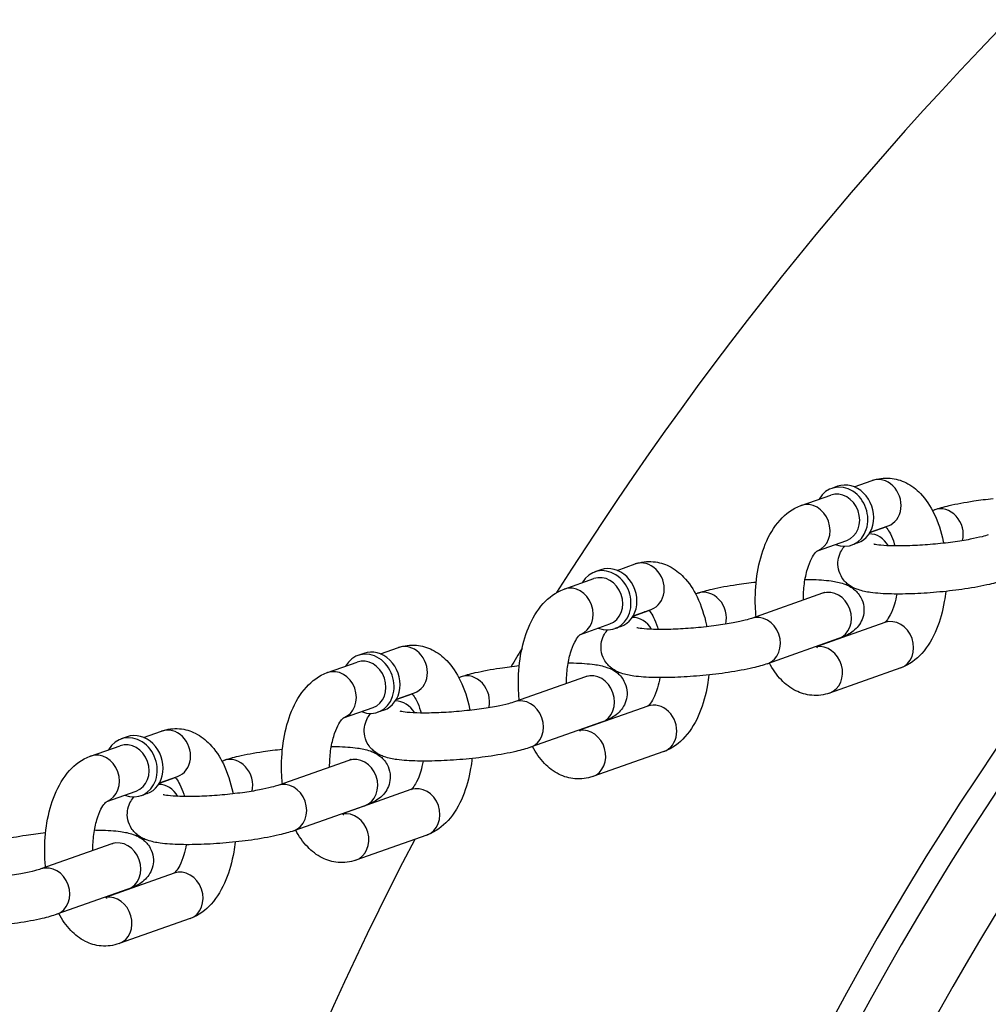
# Model space of a CAD drawing. Extents: x 0 to 704, y 0 to 561.
# Drawn here: x 318 to 323, y 489 to 494 of the extents above; entities that cross this region are included whole.
import ezdxf

# ---------------------------------------------------------------- set-up
doc = ezdxf.new("R2010")
doc.units = 0
doc.header["$LTSCALE"] = 21.333333
doc.header["$MEASUREMENT"] = 0
doc.layers.get('0').update_dxf_attribs({"color": 2, "linetype": 'CONTINUOUS'})
doc.layers.add('1', color=7, linetype='CONTINUOUS')

msp = doc.modelspace()

# ---------------------------------------------------------------- linework, layer by layer
msp.add_arc((335.98882, 481.76007), 18, 32.255058, 147.744942)
at = {"layer": '1'}
for p, q in [((322.3127, 491.91598), (322.40656, 491.94908)), ((322.22691, 491.91886), (322.19613, 491.90801)), ((322.03726, 491.81885), (322.19114, 491.87311)), ((322.71977, 491.79328), (322.72987, 491.79684)), ((322.39502, 491.67876), (322.47728, 491.70777)), ((322.39585, 491.68022), (322.48971, 491.71332)), ((322.12154, 491.58348), (322.27428, 491.63734)), ((322.33084, 491.62415), (322.30006, 491.6133)), ((320.9959, 491.48474), (320.96512, 491.47389)), ((321.08169, 491.48186), (321.17555, 491.51496)), ((320.80625, 491.38473), (320.96013, 491.43899)), ((321.48876, 491.35916), (321.49886, 491.36272)), ((322.14838, 491.36272), (321.77907, 491.23248)), ((321.16401, 491.24464), (321.24627, 491.27365)), ((321.16484, 491.2461), (321.2587, 491.27919)), ((320.89053, 491.14936), (321.04327, 491.20322)), ((321.09983, 491.19003), (321.06905, 491.17918)), ((322.47168, 491.21048), (322.11565, 491.08492)), ((322.23152, 491.12695), (321.86222, 490.99672)), ((319.85068, 491.04774), (319.94454, 491.08084)), ((319.76489, 491.05062), (319.73411, 491.03977)), ((319.57524, 490.95061), (319.72912, 491.00487)), ((322.55483, 490.97471), (322.18552, 490.84447)), ((320.25775, 490.92504), (320.26785, 490.9286)), ((320.91737, 490.9286), (320.54806, 490.79836)), ((319.933, 490.81052), (320.01526, 490.83953)), ((319.93383, 490.81197), (320.02769, 490.84507)), ((319.65952, 490.71524), (319.81226, 490.7691)), ((321.24067, 490.77636), (320.88464, 490.6508)), ((319.86882, 490.75591), (319.83804, 490.74506)), ((321.00051, 490.69283), (320.63121, 490.5626)), ((318.53388, 490.6165), (318.5031, 490.60565)), ((318.61967, 490.61362), (318.71353, 490.64672)), ((318.34423, 490.51649), (318.49811, 490.57075)), ((321.32382, 490.54059), (320.95451, 490.41035)), ((319.02674, 490.49092), (319.03684, 490.49448)), ((319.68636, 490.49448), (319.31705, 490.36424)), ((318.70199, 490.37639), (318.78425, 490.40541)), ((318.70282, 490.37785), (318.79668, 490.41095)), ((318.42851, 490.28112), (318.58125, 490.33498)), ((318.63781, 490.32179), (318.60703, 490.31094)), ((320.00966, 490.34224), (319.65363, 490.21668)), ((319.7695, 490.25871), (319.4002, 490.12848)), ((320.09281, 490.10647), (319.7235, 489.97623)), ((318.45535, 490.06036), (318.08604, 489.93012)), ((318.77865, 489.90812), (318.42262, 489.78256)), ((318.53849, 489.82459), (318.16919, 489.69435)), ((318.8618, 489.67235), (318.49249, 489.54211))]:
    msp.add_line(p, q, dxfattribs=at)
for radius, start, end in [(15.51854, 141.222452, 218.777548), (15.64354, 142.167731, 217.832269), (18, 148.834546, 149.180189), (18, 152.455277, 207.544723), (15.17946, 147.535018, 212.464982), (14.9143, 147.535018, 212.464982)]:
    msp.add_arc((335.98882, 481.76007), radius, start, end, dxfattribs=at)
for centre, major_axis, start_param, end_param in [((322.27887, 491.77151), (0.05197, -0.14736), 0, 3.1415927), ((322.44813, 491.8312), (0.04157, -0.11788), 0, 3.1415927), ((322.2481, 491.76066), (0.05197, -0.14736), 5.6396842, 10.0682791), ((322.23271, 491.75523), (-0.04157, 0.11788), 3.1415927, 6.2831853), ((322.07883, 491.70096), (0.04157, -0.11788), 0.0116318, 3.1415927), ((322.77144, 491.67896), (-0.04157, 0.11788), 4.0665965, 6.2831853), ((322.5714, 491.60841), (0.05197, -0.14736), 3.77326, 3.7850938), ((322.40214, 491.54872), (-0.04157, 0.11788), 4.937596, 5.9960423), ((321.21713, 491.39708), (0.04157, -0.11788), 0, 3.1415927), ((321.01709, 491.32653), (0.05197, -0.14736), 5.6396842, 10.0682791), ((321.04786, 491.33739), (0.05197, -0.14736), 0, 3.1415927), ((321.0017, 491.32111), (-0.04157, 0.11788), 3.1415927, 6.2831853), ((320.84782, 491.26684), (0.04157, -0.11788), 0.0116318, 3.1415927), ((321.54043, 491.24484), (-0.04157, 0.11788), 4.0665965, 6.2831853), ((322.18995, 491.24484), (-0.04157, 0.11788), 3.1415927, 6.2831853), ((321.17113, 491.1146), (-0.04157, 0.11788), 4.937596, 5.9960423), ((321.34039, 491.17429), (0.05197, -0.14736), 3.77326, 3.7850938), ((321.82065, 491.1146), (-0.04157, 0.11788), 3.1415927, 6.2831853), ((322.51325, 491.09259), (-0.04157, 0.11788), 3.1415927, 6.2831853), ((319.81685, 490.90327), (0.05197, -0.14736), 0, 3.1415927), ((319.98612, 490.96296), (0.04157, -0.11788), 0, 3.1415927), ((322.14395, 490.96236), (-0.04157, 0.11788), 3.1415927, 6.1454039), ((319.78608, 490.89241), (0.05197, -0.14736), 5.6396842, 10.0682791), ((319.77069, 490.88699), (-0.04157, 0.11788), 3.1415927, 6.2831853), ((319.61681, 490.83272), (0.04157, -0.11788), 0.0116318, 3.1415927), ((320.30942, 490.81072), (-0.04157, 0.11788), 4.0665965, 6.2831853), ((320.95894, 490.81072), (-0.04157, 0.11788), 3.1415927, 6.2831853), ((320.10938, 490.74017), (0.05197, -0.14736), 3.77326, 3.7850938), ((320.58964, 490.68048), (-0.04157, 0.11788), 3.1415927, 6.2831853), ((319.94012, 490.68048), (-0.04157, 0.11788), 4.937596, 5.9960423), ((321.28224, 490.65847), (-0.04157, 0.11788), 3.1415926, 6.2831853), ((318.75511, 490.52884), (0.04157, -0.11788), 0, 3.1415927), ((320.91294, 490.52824), (-0.04157, 0.11788), 3.1415927, 6.1454039), ((318.55507, 490.45829), (0.05197, -0.14736), 5.6396842, 10.0682791), ((318.58584, 490.46915), (0.05197, -0.14736), 0, 3.1415927), ((318.53968, 490.45287), (-0.04157, 0.11788), 3.1415927, 6.2831853), ((318.3858, 490.3986), (0.04157, -0.11788), 0.0116318, 3.1415927), ((319.07841, 490.3766), (-0.04157, 0.11788), 4.0665965, 6.2831853), ((319.72793, 490.3766), (-0.04157, 0.11788), 3.1415927, 6.2831853), ((318.70911, 490.24636), (-0.04157, 0.11788), 4.937596, 5.9960423), ((318.87837, 490.30605), (0.05197, -0.14736), 3.77326, 3.7850938), ((319.35863, 490.24636), (-0.04157, 0.11788), 3.1415927, 6.2831853), ((320.05123, 490.22435), (-0.04157, 0.11788), 3.1415927, 6.2831853), ((319.68193, 490.09412), (-0.04157, 0.11788), 3.1415927, 6.1454039), ((318.49692, 489.94248), (-0.04157, 0.11788), 3.1415927, 6.2831853), ((318.12762, 489.81224), (-0.04157, 0.11788), 3.1415927, 6.2831853), ((318.82022, 489.79023), (-0.04157, 0.11788), 3.1415927, 6.2831853), ((318.45092, 489.66), (-0.04157, 0.11788), 3.1415927, 6.1454039)]:
    msp.add_ellipse(centre, major_axis=major_axis, ratio=0.8528685, start_param=start_param, end_param=end_param, dxfattribs=at)
for points, knots in [([(322.40656, 491.94908), (322.43572, 491.95937), (322.46812, 491.96383), (322.52882, 491.95853), (322.55687, 491.95006), (322.61102, 491.92308), (322.63604, 491.90338), (322.68638, 491.85097), (322.70905, 491.81601), (322.74931, 491.73319), (322.76523, 491.68389), (322.77671, 491.62888), (322.77733, 491.62584), (322.77793, 491.62279)], [3.1415927, 3.1415927, 3.1415927, 3.1415927, 3.3597858, 3.3597858, 3.5602439, 3.5602439, 3.7960759, 3.7960759, 4.1156038, 4.1156038, 4.4914189, 4.4914189, 4.5133451, 4.5133451, 4.5133451, 4.5133451]), ([(322.72987, 491.79684), (322.75299, 491.805), (322.77809, 491.81196), (322.84424, 491.8275), (322.88761, 491.83553), (322.96648, 491.8473), (323.00023, 491.85158), (323.03451, 491.85521)], [3.14159265, 3.14159265, 3.14159265, 3.14159265, 3.41942504, 3.41942504, 3.80104688, 3.80104688, 4.06517881, 4.06517881, 4.06517881, 4.06517881]), ([(321.80362, 491.24114), (321.80093, 491.26662), (321.79939, 491.29242), (321.7982, 491.3704), (321.80206, 491.42271), (321.81923, 491.524), (321.83262, 491.57289), (321.87039, 491.6645), (321.89496, 491.70715), (321.95652, 491.77531), (321.99238, 491.80276), (322.0365, 491.81858), (322.03688, 491.81871), (322.03726, 491.81885)], [1.537415, 1.537415, 1.537415, 1.537415, 1.7147127, 1.7147127, 2.0723001, 2.0723001, 2.4349001, 2.4349001, 2.8105168, 2.8105168, 3.138739, 3.138739, 3.1415927, 3.1415927, 3.1415927, 3.1415927]), ([(322.47644, 491.70864), (322.47838, 491.70667), (322.48068, 491.70409), (322.4887, 491.69385), (322.4952, 491.68374), (322.50855, 491.65696), (322.51539, 491.63983), (322.52246, 491.61658), (322.52358, 491.61269), (322.52467, 491.60871)], [3.78463524, 3.78463524, 3.78463524, 3.78463524, 3.88455651, 3.88455651, 4.10288785, 4.10288785, 4.3405234, 4.3405234, 4.38705424, 4.38705424, 4.38705424, 4.38705424]), ([(323.01008, 491.66661), (323.00223, 491.66383), (322.99109, 491.66043), (322.96036, 491.65241), (322.9392, 491.64768), (322.88858, 491.63804), (322.85836, 491.63315), (322.79286, 491.62426), (322.7574, 491.6203), (322.68586, 491.61396), (322.64978, 491.6116), (322.5817, 491.6088), (322.54965, 491.60833), (322.49429, 491.60916), (322.47057, 491.6104), (322.43631, 491.61366), (322.42419, 491.61566), (322.41652, 491.61739), (322.41532, 491.61773), (322.41499, 491.61783), (322.41497, 491.61783), (322.41497, 491.61783)], [6.2831853, 6.2831853, 6.2831853, 6.2831853, 6.4802315, 6.4802315, 6.733711, 6.733711, 7.0203763, 7.0203763, 7.3209837, 7.3209837, 7.625279, 7.625279, 7.9259335, 7.9259335, 8.2116115, 8.2116115, 8.4554141, 8.4554141, 8.5347738, 8.5347738, 8.5470464, 8.5470464, 8.5470464, 8.5470464]), ([(322.0489, 491.32764), (322.04872, 491.35625), (322.05053, 491.38492), (322.0578, 491.43917), (322.06324, 491.46474), (322.0763, 491.50879), (322.08379, 491.52754), (322.09832, 491.55609), (322.10535, 491.56648), (322.11615, 491.57943), (322.12009, 491.58251), (322.12174, 491.58362), (322.12191, 491.58371), (322.12191, 491.58371)], [1.7324681, 1.7324681, 1.7324681, 1.7324681, 2.0071084, 2.0071084, 2.2803696, 2.2803696, 2.5395451, 2.5395451, 2.7761845, 2.7761845, 2.9929904, 2.9929904, 3.0474402, 3.0474402, 3.0474402, 3.0474402]), ([(323.09323, 491.43084), (323.0701, 491.42268), (323.04501, 491.41572), (322.97885, 491.40018), (322.93549, 491.39215), (322.84709, 491.37896), (322.80279, 491.37362), (322.71426, 491.3653), (322.67008, 491.36226), (322.58476, 491.35868), (322.54371, 491.35815), (322.46623, 491.3599), (322.43053, 491.36225), (322.3761, 491.36995), (322.35581, 491.37373), (322.31849, 491.3867), (322.3024, 491.39275), (322.26993, 491.41816), (322.25598, 491.43154), (322.23722, 491.46621), (322.23138, 491.48297), (322.22742, 491.51597), (322.22842, 491.53167), (322.23483, 491.56058), (322.24038, 491.57341), (322.25162, 491.59309), (322.25724, 491.60055), (322.26265, 491.60678)], [6.2831853, 6.2831853, 6.2831853, 6.2831853, 6.5610177, 6.5610177, 6.9426395, 6.9426395, 7.2847685, 7.2847685, 7.6204776, 7.6204776, 7.959816, 7.959816, 8.3202718, 8.3202718, 8.5715881, 8.5715881, 8.7351288, 8.7351288, 8.8295845, 8.8295845, 8.8898125, 8.8898125, 8.9420095, 8.9420095, 8.9985969, 8.9985969, 9.0490526, 9.0490526, 9.0490526, 9.0490526]), ([(321.17555, 491.51496), (321.20471, 491.52525), (321.23711, 491.52971), (321.29781, 491.52441), (321.32586, 491.51594), (321.38001, 491.48896), (321.40503, 491.46926), (321.45537, 491.41684), (321.47804, 491.38189), (321.5183, 491.29907), (321.53422, 491.24977), (321.54571, 491.19476), (321.54632, 491.19172), (321.54692, 491.18867)], [3.1415927, 3.1415927, 3.1415927, 3.1415927, 3.3597858, 3.3597858, 3.5602439, 3.5602439, 3.7960759, 3.7960759, 4.1156038, 4.1156038, 4.4914189, 4.4914189, 4.5133451, 4.5133451, 4.5133451, 4.5133451]), ([(322.05771, 491.43494), (322.06732, 491.43489), (322.07673, 491.43477), (322.12585, 491.43365), (322.16156, 491.43131), (322.21599, 491.42361), (322.23627, 491.41983), (322.2736, 491.40686), (322.28968, 491.40081), (322.32215, 491.3754), (322.3361, 491.36201), (322.35487, 491.32735), (322.36071, 491.31058), (322.36466, 491.27759), (322.36367, 491.26189), (322.35726, 491.23298), (322.35171, 491.22014), (322.33827, 491.19662), (322.33023, 491.18713), (322.312, 491.16868), (322.30226, 491.16167), (322.27386, 491.14342), (322.25694, 491.13633), (322.23633, 491.12867), (322.23394, 491.1278), (322.23152, 491.12695)], [4.735006, 4.735006, 4.735006, 4.735006, 4.8182234, 4.8182234, 5.1786791, 5.1786791, 5.4299954, 5.4299954, 5.5935361, 5.5935361, 5.6879919, 5.6879919, 5.7482199, 5.7482199, 5.8004168, 5.8004168, 5.8570043, 5.8570043, 5.9283809, 5.9283809, 6.0320308, 6.0320308, 6.2541625, 6.2541625, 6.2831853, 6.2831853, 6.2831853, 6.2831853]), ([(320.57261, 490.80702), (320.56992, 490.8325), (320.56838, 490.8583), (320.56719, 490.93628), (320.57105, 490.98859), (320.58822, 491.08988), (320.60161, 491.13877), (320.63938, 491.23038), (320.66395, 491.27303), (320.72551, 491.34119), (320.76137, 491.36864), (320.80549, 491.38446), (320.80587, 491.38459), (320.80625, 491.38473)], [1.537415, 1.537415, 1.537415, 1.537415, 1.7147127, 1.7147127, 2.0723001, 2.0723001, 2.4349001, 2.4349001, 2.8105168, 2.8105168, 3.138739, 3.138739, 3.1415927, 3.1415927, 3.1415927, 3.1415927]), ([(321.49886, 491.36272), (321.52198, 491.37088), (321.54708, 491.37784), (321.61323, 491.39338), (321.6566, 491.40141), (321.73547, 491.41318), (321.76922, 491.41746), (321.8035, 491.42109)], [3.14159265, 3.14159265, 3.14159265, 3.14159265, 3.41942504, 3.41942504, 3.80104688, 3.80104688, 4.06517881, 4.06517881, 4.06517881, 4.06517881]), ([(322.16021, 491.36746), (322.16021, 491.36746), (322.16018, 491.36744), (322.15957, 491.36714), (322.15702, 491.36595), (322.15166, 491.3639), (322.1501, 491.36333), (322.14838, 491.36272)], [6.10041096, 6.10041096, 6.10041096, 6.10041096, 6.1161622, 6.1161622, 6.24003872, 6.24003872, 6.28318531, 6.28318531, 6.28318531, 6.28318531]), ([(322.53437, 491.35862), (322.53108, 491.34), (322.52692, 491.32235), (322.51579, 491.28477), (322.50829, 491.26602), (322.49376, 491.23747), (322.48674, 491.22708), (322.47593, 491.21413), (322.472, 491.21105), (322.47063, 491.21013), (322.47058, 491.2101), (322.47054, 491.21008)], [5.2268835, 5.2268835, 5.2268835, 5.2268835, 5.42196225, 5.42196225, 5.68113775, 5.68113775, 5.91777719, 5.91777719, 6.13458303, 6.13458303, 6.14220544, 6.14220544, 6.14220544, 6.14220544]), ([(322.78858, 491.37247), (322.78676, 491.35499), (322.7844, 491.33766), (322.77285, 491.26956), (322.75947, 491.22067), (322.7217, 491.12906), (322.69713, 491.08641), (322.63557, 491.01825), (322.59971, 490.9908), (322.55559, 490.97498), (322.55521, 490.97484), (322.55483, 490.97471)], [5.092306, 5.092306, 5.092306, 5.092306, 5.2138928, 5.2138928, 5.5764928, 5.5764928, 5.9521095, 5.9521095, 6.2803317, 6.2803317, 6.2831853, 6.2831853, 6.2831853, 6.2831853]), ([(321.24543, 491.27452), (321.24737, 491.27255), (321.24967, 491.26997), (321.25769, 491.25973), (321.26419, 491.24962), (321.27754, 491.22284), (321.28438, 491.20571), (321.29145, 491.18246), (321.29257, 491.17856), (321.29366, 491.17459)], [3.78463524, 3.78463524, 3.78463524, 3.78463524, 3.88455651, 3.88455651, 4.10288785, 4.10288785, 4.3405234, 4.3405234, 4.38705424, 4.38705424, 4.38705424, 4.38705424]), ([(321.77907, 491.23248), (321.77122, 491.22971), (321.76008, 491.22631), (321.72935, 491.21829), (321.7082, 491.21356), (321.65757, 491.20392), (321.62735, 491.19903), (321.56185, 491.19014), (321.52639, 491.18618), (321.45485, 491.17984), (321.41877, 491.17748), (321.35069, 491.17468), (321.31864, 491.17421), (321.26328, 491.17504), (321.23956, 491.17628), (321.2053, 491.17954), (321.19318, 491.18154), (321.18551, 491.18327), (321.18431, 491.18361), (321.18398, 491.18371), (321.18396, 491.18371), (321.18396, 491.18371)], [6.2831853, 6.2831853, 6.2831853, 6.2831853, 6.4802315, 6.4802315, 6.733711, 6.733711, 7.0203763, 7.0203763, 7.3209837, 7.3209837, 7.625279, 7.625279, 7.9259335, 7.9259335, 8.2116115, 8.2116115, 8.4554141, 8.4554141, 8.5347738, 8.5347738, 8.5470464, 8.5470464, 8.5470464, 8.5470464]), ([(321.86222, 490.99672), (321.8391, 490.98856), (321.814, 490.9816), (321.74784, 490.96606), (321.70448, 490.95803), (321.61608, 490.94484), (321.57178, 490.9395), (321.48325, 490.93117), (321.43907, 490.92814), (321.35375, 490.92456), (321.3127, 490.92403), (321.23522, 490.92578), (321.19952, 490.92813), (321.14509, 490.93583), (321.1248, 490.93961), (321.08748, 490.95258), (321.07139, 490.95863), (321.03892, 490.98404), (321.02497, 490.99742), (321.00621, 491.03209), (321.00037, 491.04885), (320.99641, 491.08185), (320.99741, 491.09755), (321.00382, 491.12646), (321.00937, 491.13929), (321.02061, 491.15897), (321.02623, 491.16643), (321.03164, 491.17266)], [6.2831853, 6.2831853, 6.2831853, 6.2831853, 6.5610177, 6.5610177, 6.9426395, 6.9426395, 7.2847685, 7.2847685, 7.6204776, 7.6204776, 7.959816, 7.959816, 8.3202718, 8.3202718, 8.5715881, 8.5715881, 8.7351288, 8.7351288, 8.8295845, 8.8295845, 8.8898125, 8.8898125, 8.9420095, 8.9420095, 8.9985969, 8.9985969, 9.0490526, 9.0490526, 9.0490526, 9.0490526]), ([(320.81789, 490.89352), (320.81771, 490.92213), (320.81952, 490.9508), (320.82679, 491.00505), (320.83223, 491.03062), (320.84529, 491.07466), (320.85278, 491.09342), (320.86731, 491.12197), (320.87434, 491.13236), (320.88514, 491.14531), (320.88908, 491.14839), (320.89073, 491.1495), (320.8909, 491.14959), (320.8909, 491.14959)], [1.7324681, 1.7324681, 1.7324681, 1.7324681, 2.0071084, 2.0071084, 2.2803696, 2.2803696, 2.5395451, 2.5395451, 2.7761845, 2.7761845, 2.9929904, 2.9929904, 3.0474402, 3.0474402, 3.0474402, 3.0474402]), ([(319.94454, 491.08084), (319.9737, 491.09112), (320.0061, 491.09559), (320.0668, 491.09028), (320.09485, 491.08182), (320.149, 491.05484), (320.17402, 491.03513), (320.22436, 490.98272), (320.24703, 490.94777), (320.28729, 490.86495), (320.30321, 490.81565), (320.3147, 490.76064), (320.31531, 490.7576), (320.31591, 490.75455)], [3.1415927, 3.1415927, 3.1415927, 3.1415927, 3.3597858, 3.3597858, 3.5602439, 3.5602439, 3.7960759, 3.7960759, 4.1156038, 4.1156038, 4.4914189, 4.4914189, 4.5133451, 4.5133451, 4.5133451, 4.5133451]), ([(322.12191, 491.07961), (322.12191, 491.07961), (322.12163, 491.07977), (322.11997, 491.08094), (322.11774, 491.08271), (322.1148, 491.08579)], [0.44321829, 0.44321829, 0.44321829, 0.44321829, 0.51315796, 0.51315796, 0.65716231, 0.65716231, 0.65716231, 0.65716231]), ([(320.26785, 490.9286), (320.29097, 490.93676), (320.31607, 490.94372), (320.38222, 490.95926), (320.42559, 490.96729), (320.50446, 490.97906), (320.53821, 490.98334), (320.57249, 490.98697)], [3.14159265, 3.14159265, 3.14159265, 3.14159265, 3.41942504, 3.41942504, 3.80104688, 3.80104688, 4.06517881, 4.06517881, 4.06517881, 4.06517881]), ([(320.8267, 491.00082), (320.83631, 491.00077), (320.84572, 491.00065), (320.89484, 490.99953), (320.93055, 490.99719), (320.98498, 490.98949), (321.00526, 490.98571), (321.04259, 490.97274), (321.05867, 490.96669), (321.09114, 490.94128), (321.1051, 490.92789), (321.12386, 490.89323), (321.1297, 490.87646), (321.13365, 490.84347), (321.13266, 490.82777), (321.12625, 490.79886), (321.1207, 490.78602), (321.10726, 490.7625), (321.09922, 490.75301), (321.08099, 490.73456), (321.07126, 490.72755), (321.04285, 490.7093), (321.02593, 490.70221), (321.00532, 490.69455), (321.00293, 490.69368), (321.00051, 490.69283)], [4.735006, 4.735006, 4.735006, 4.735006, 4.8182234, 4.8182234, 5.1786791, 5.1786791, 5.4299954, 5.4299954, 5.5935361, 5.5935361, 5.6879919, 5.6879919, 5.7482199, 5.7482199, 5.8004168, 5.8004168, 5.8570043, 5.8570043, 5.9283809, 5.9283809, 6.0320308, 6.0320308, 6.2541625, 6.2541625, 6.2831853, 6.2831853, 6.2831853, 6.2831853]), ([(322.18552, 490.84447), (322.15637, 490.83419), (322.12396, 490.82973), (322.06326, 490.83503), (322.03521, 490.8435), (321.98106, 490.87048), (321.95604, 490.89018), (321.90964, 490.9385), (321.88934, 490.96817), (321.87232, 491.00028)], [0, 0, 0, 0, 0.21819314, 0.21819314, 0.41865121, 0.41865121, 0.65448322, 0.65448322, 0.9306015, 0.9306015, 0.9306015, 0.9306015]), ([(319.3416, 490.3729), (319.33891, 490.39838), (319.33737, 490.42418), (319.33618, 490.50216), (319.34004, 490.55447), (319.35721, 490.65575), (319.3706, 490.70465), (319.40837, 490.79626), (319.43294, 490.83891), (319.4945, 490.90707), (319.53036, 490.93452), (319.57448, 490.95034), (319.57486, 490.95047), (319.57524, 490.95061)], [1.537415, 1.537415, 1.537415, 1.537415, 1.7147127, 1.7147127, 2.0723001, 2.0723001, 2.4349001, 2.4349001, 2.8105168, 2.8105168, 3.138739, 3.138739, 3.1415927, 3.1415927, 3.1415927, 3.1415927]), ([(320.9292, 490.93334), (320.9292, 490.93334), (320.92917, 490.93332), (320.92856, 490.93302), (320.92601, 490.93183), (320.92065, 490.92978), (320.91909, 490.92921), (320.91737, 490.9286)], [6.10041096, 6.10041096, 6.10041096, 6.10041096, 6.1161622, 6.1161622, 6.24003872, 6.24003872, 6.28318531, 6.28318531, 6.28318531, 6.28318531]), ([(321.30336, 490.9245), (321.30007, 490.90588), (321.29592, 490.88823), (321.28478, 490.85065), (321.27728, 490.8319), (321.26275, 490.80335), (321.25573, 490.79296), (321.24492, 490.78), (321.24099, 490.77693), (321.23962, 490.77601), (321.23957, 490.77598), (321.23953, 490.77596)], [5.2268835, 5.2268835, 5.2268835, 5.2268835, 5.42196225, 5.42196225, 5.68113775, 5.68113775, 5.91777719, 5.91777719, 6.13458303, 6.13458303, 6.14220544, 6.14220544, 6.14220544, 6.14220544]), ([(321.55757, 490.93835), (321.55575, 490.92087), (321.55339, 490.90354), (321.54184, 490.83544), (321.52846, 490.78655), (321.49069, 490.69494), (321.46612, 490.65229), (321.40456, 490.58413), (321.3687, 490.55668), (321.32458, 490.54086), (321.3242, 490.54072), (321.32382, 490.54059)], [5.092306, 5.092306, 5.092306, 5.092306, 5.2138928, 5.2138928, 5.5764928, 5.5764928, 5.9521095, 5.9521095, 6.2803317, 6.2803317, 6.2831853, 6.2831853, 6.2831853, 6.2831853]), ([(320.01442, 490.8404), (320.01636, 490.83843), (320.01866, 490.83585), (320.02668, 490.82561), (320.03318, 490.8155), (320.04653, 490.78872), (320.05337, 490.77159), (320.06044, 490.74834), (320.06156, 490.74444), (320.06265, 490.74047)], [3.78463524, 3.78463524, 3.78463524, 3.78463524, 3.88455651, 3.88455651, 4.10288785, 4.10288785, 4.3405234, 4.3405234, 4.38705424, 4.38705424, 4.38705424, 4.38705424]), ([(320.54806, 490.79836), (320.54021, 490.79559), (320.52908, 490.79219), (320.49834, 490.78417), (320.47719, 490.77944), (320.42656, 490.7698), (320.39634, 490.76491), (320.33084, 490.75602), (320.29538, 490.75206), (320.22384, 490.74572), (320.18776, 490.74336), (320.11968, 490.74056), (320.08763, 490.74009), (320.03227, 490.74092), (320.00855, 490.74216), (319.97429, 490.74542), (319.96218, 490.74742), (319.9545, 490.74915), (319.95331, 490.74948), (319.95297, 490.74959), (319.95295, 490.74959), (319.95295, 490.74959)], [6.2831853, 6.2831853, 6.2831853, 6.2831853, 6.4802315, 6.4802315, 6.733711, 6.733711, 7.0203763, 7.0203763, 7.3209837, 7.3209837, 7.625279, 7.625279, 7.9259335, 7.9259335, 8.2116115, 8.2116115, 8.4554141, 8.4554141, 8.5347738, 8.5347738, 8.5470464, 8.5470464, 8.5470464, 8.5470464]), ([(319.58688, 490.4594), (319.5867, 490.48801), (319.58851, 490.51668), (319.59578, 490.57093), (319.60122, 490.5965), (319.61428, 490.64054), (319.62177, 490.6593), (319.6363, 490.68785), (319.64333, 490.69824), (319.65413, 490.71119), (319.65807, 490.71427), (319.65972, 490.71538), (319.65989, 490.71547), (319.65989, 490.71547)], [1.7324681, 1.7324681, 1.7324681, 1.7324681, 2.0071084, 2.0071084, 2.2803696, 2.2803696, 2.5395451, 2.5395451, 2.7761845, 2.7761845, 2.9929904, 2.9929904, 3.0474402, 3.0474402, 3.0474402, 3.0474402]), ([(320.63121, 490.5626), (320.60809, 490.55444), (320.58299, 490.54748), (320.51683, 490.53194), (320.47347, 490.52391), (320.38507, 490.51072), (320.34077, 490.50538), (320.25224, 490.49705), (320.20806, 490.49402), (320.12274, 490.49044), (320.08169, 490.48991), (320.00421, 490.49166), (319.96851, 490.49401), (319.91408, 490.50171), (319.89379, 490.50549), (319.85647, 490.51846), (319.84038, 490.52451), (319.80791, 490.54992), (319.79396, 490.5633), (319.7752, 490.59797), (319.76936, 490.61473), (319.76541, 490.64773), (319.7664, 490.66343), (319.77281, 490.69234), (319.77836, 490.70517), (319.7896, 490.72485), (319.79522, 490.73231), (319.80063, 490.73854)], [6.2831853, 6.2831853, 6.2831853, 6.2831853, 6.5610177, 6.5610177, 6.9426395, 6.9426395, 7.2847685, 7.2847685, 7.6204776, 7.6204776, 7.959816, 7.959816, 8.3202718, 8.3202718, 8.5715881, 8.5715881, 8.7351288, 8.7351288, 8.8295845, 8.8295845, 8.8898125, 8.8898125, 8.9420095, 8.9420095, 8.9985969, 8.9985969, 9.0490526, 9.0490526, 9.0490526, 9.0490526]), ([(318.71353, 490.64672), (318.74269, 490.657), (318.77509, 490.66147), (318.83579, 490.65616), (318.86384, 490.6477), (318.91799, 490.62072), (318.94301, 490.60101), (318.99335, 490.5486), (319.01602, 490.51365), (319.05628, 490.43083), (319.0722, 490.38153), (319.08369, 490.32652), (319.0843, 490.32348), (319.0849, 490.32043)], [3.1415927, 3.1415927, 3.1415927, 3.1415927, 3.3597858, 3.3597858, 3.5602439, 3.5602439, 3.7960759, 3.7960759, 4.1156038, 4.1156038, 4.4914189, 4.4914189, 4.5133451, 4.5133451, 4.5133451, 4.5133451]), ([(320.8909, 490.64549), (320.8909, 490.64549), (320.89062, 490.64565), (320.88896, 490.64682), (320.88673, 490.64859), (320.88379, 490.65167)], [0.44321829, 0.44321829, 0.44321829, 0.44321829, 0.51315796, 0.51315796, 0.65716231, 0.65716231, 0.65716231, 0.65716231]), ([(319.59569, 490.5667), (319.6053, 490.56665), (319.61471, 490.56653), (319.66383, 490.56541), (319.69954, 490.56307), (319.75397, 490.55537), (319.77425, 490.55159), (319.81158, 490.53862), (319.82766, 490.53257), (319.86013, 490.50716), (319.87409, 490.49377), (319.89285, 490.45911), (319.89869, 490.44234), (319.90264, 490.40935), (319.90165, 490.39365), (319.89524, 490.36474), (319.88969, 490.3519), (319.87625, 490.32838), (319.86821, 490.31889), (319.84998, 490.30044), (319.84025, 490.29343), (319.81185, 490.27518), (319.79492, 490.26809), (319.77431, 490.26043), (319.77192, 490.25956), (319.7695, 490.25871)], [4.735006, 4.735006, 4.735006, 4.735006, 4.8182234, 4.8182234, 5.1786791, 5.1786791, 5.4299954, 5.4299954, 5.5935361, 5.5935361, 5.6879919, 5.6879919, 5.7482199, 5.7482199, 5.8004168, 5.8004168, 5.8570043, 5.8570043, 5.9283809, 5.9283809, 6.0320308, 6.0320308, 6.2541625, 6.2541625, 6.2831853, 6.2831853, 6.2831853, 6.2831853]), ([(320.95451, 490.41035), (320.92536, 490.40007), (320.89295, 490.39561), (320.83225, 490.40091), (320.8042, 490.40938), (320.75005, 490.43636), (320.72503, 490.45606), (320.67863, 490.50438), (320.65833, 490.53405), (320.64131, 490.56616)], [0, 0, 0, 0, 0.21819314, 0.21819314, 0.41865121, 0.41865121, 0.65448322, 0.65448322, 0.9306015, 0.9306015, 0.9306015, 0.9306015]), ([(318.11059, 489.93878), (318.1079, 489.96426), (318.10636, 489.99006), (318.10517, 490.06804), (318.10903, 490.12035), (318.1262, 490.22163), (318.13959, 490.27053), (318.17736, 490.36214), (318.20193, 490.40479), (318.26349, 490.47295), (318.29935, 490.5004), (318.34347, 490.51622), (318.34385, 490.51635), (318.34423, 490.51649)], [1.537415, 1.537415, 1.537415, 1.537415, 1.7147127, 1.7147127, 2.0723001, 2.0723001, 2.4349001, 2.4349001, 2.8105168, 2.8105168, 3.138739, 3.138739, 3.1415927, 3.1415927, 3.1415927, 3.1415927]), ([(319.03684, 490.49448), (319.05996, 490.50263), (319.08506, 490.5096), (319.15121, 490.52514), (319.19458, 490.53317), (319.27345, 490.54494), (319.3072, 490.54921), (319.34149, 490.55285)], [3.14159265, 3.14159265, 3.14159265, 3.14159265, 3.41942504, 3.41942504, 3.80104688, 3.80104688, 4.06517881, 4.06517881, 4.06517881, 4.06517881]), ([(320.32656, 490.50423), (320.32474, 490.48675), (320.32238, 490.46942), (320.31083, 490.40132), (320.29745, 490.35243), (320.25968, 490.26082), (320.23511, 490.21817), (320.17355, 490.15001), (320.13769, 490.12256), (320.09357, 490.10674), (320.09319, 490.1066), (320.09281, 490.10647)], [5.092306, 5.092306, 5.092306, 5.092306, 5.2138928, 5.2138928, 5.5764928, 5.5764928, 5.9521095, 5.9521095, 6.2803317, 6.2803317, 6.2831853, 6.2831853, 6.2831853, 6.2831853]), ([(319.69819, 490.49922), (319.69819, 490.49922), (319.69816, 490.4992), (319.69755, 490.4989), (319.695, 490.49771), (319.68964, 490.49566), (319.68808, 490.49509), (319.68636, 490.49448)], [6.10041096, 6.10041096, 6.10041096, 6.10041096, 6.1161622, 6.1161622, 6.24003872, 6.24003872, 6.28318531, 6.28318531, 6.28318531, 6.28318531]), ([(320.07235, 490.49038), (320.06906, 490.47176), (320.06491, 490.45411), (320.05377, 490.41653), (320.04627, 490.39778), (320.03174, 490.36923), (320.02472, 490.35884), (320.01391, 490.34588), (320.00998, 490.34281), (320.00861, 490.34189), (320.00856, 490.34186), (320.00852, 490.34184)], [5.2268835, 5.2268835, 5.2268835, 5.2268835, 5.42196225, 5.42196225, 5.68113775, 5.68113775, 5.91777719, 5.91777719, 6.13458303, 6.13458303, 6.14220544, 6.14220544, 6.14220544, 6.14220544]), ([(318.78341, 490.40627), (318.78535, 490.40431), (318.78765, 490.40173), (318.79567, 490.39149), (318.80217, 490.38138), (318.81552, 490.3546), (318.82236, 490.33746), (318.82943, 490.31422), (318.83055, 490.31032), (318.83164, 490.30635)], [3.78463524, 3.78463524, 3.78463524, 3.78463524, 3.88455651, 3.88455651, 4.10288785, 4.10288785, 4.3405234, 4.3405234, 4.38705424, 4.38705424, 4.38705424, 4.38705424]), ([(319.31705, 490.36424), (319.3092, 490.36147), (319.29807, 490.35807), (319.26733, 490.35005), (319.24618, 490.34532), (319.19555, 490.33568), (319.16533, 490.33079), (319.09983, 490.3219), (319.06437, 490.31794), (318.99283, 490.3116), (318.95675, 490.30924), (318.88867, 490.30644), (318.85662, 490.30597), (318.80126, 490.3068), (318.77754, 490.30804), (318.74328, 490.3113), (318.73117, 490.3133), (318.72349, 490.31503), (318.7223, 490.31536), (318.72196, 490.31546), (318.72194, 490.31547), (318.72194, 490.31547)], [6.2831853, 6.2831853, 6.2831853, 6.2831853, 6.4802315, 6.4802315, 6.733711, 6.733711, 7.0203763, 7.0203763, 7.3209837, 7.3209837, 7.625279, 7.625279, 7.9259335, 7.9259335, 8.2116115, 8.2116115, 8.4554141, 8.4554141, 8.5347738, 8.5347738, 8.5470464, 8.5470464, 8.5470464, 8.5470464]), ([(319.4002, 490.12848), (319.37708, 490.12032), (319.35198, 490.11336), (319.28582, 490.09782), (319.24246, 490.08979), (319.15406, 490.0766), (319.10976, 490.07126), (319.02123, 490.06293), (318.97705, 490.0599), (318.89173, 490.05632), (318.85068, 490.05579), (318.7732, 490.05754), (318.7375, 490.05989), (318.68307, 490.06759), (318.66279, 490.07137), (318.62546, 490.08434), (318.60937, 490.09039), (318.5769, 490.1158), (318.56295, 490.12918), (318.54419, 490.16385), (318.53835, 490.18061), (318.5344, 490.21361), (318.53539, 490.22931), (318.5418, 490.25822), (318.54735, 490.27105), (318.55859, 490.29073), (318.56421, 490.29819), (318.56962, 490.30442)], [6.2831853, 6.2831853, 6.2831853, 6.2831853, 6.5610177, 6.5610177, 6.9426395, 6.9426395, 7.2847685, 7.2847685, 7.6204776, 7.6204776, 7.959816, 7.959816, 8.3202718, 8.3202718, 8.5715881, 8.5715881, 8.7351288, 8.7351288, 8.8295845, 8.8295845, 8.8898125, 8.8898125, 8.9420095, 8.9420095, 8.9985969, 8.9985969, 9.0490526, 9.0490526, 9.0490526, 9.0490526]), ([(318.35587, 490.02528), (318.35569, 490.05389), (318.3575, 490.08256), (318.36477, 490.1368), (318.37021, 490.16238), (318.38327, 490.20642), (318.39076, 490.22518), (318.40529, 490.25372), (318.41232, 490.26412), (318.42312, 490.27707), (318.42706, 490.28015), (318.42871, 490.28126), (318.42889, 490.28135), (318.42889, 490.28135)], [1.7324681, 1.7324681, 1.7324681, 1.7324681, 2.0071084, 2.0071084, 2.2803696, 2.2803696, 2.5395451, 2.5395451, 2.7761845, 2.7761845, 2.9929904, 2.9929904, 3.0474402, 3.0474402, 3.0474402, 3.0474402]), ([(319.65989, 490.21137), (319.65989, 490.21137), (319.65961, 490.21153), (319.65795, 490.2127), (319.65572, 490.21447), (319.65278, 490.21755)], [0.44321829, 0.44321829, 0.44321829, 0.44321829, 0.51315796, 0.51315796, 0.65716231, 0.65716231, 0.65716231, 0.65716231]), ([(317.80583, 490.06036), (317.82895, 490.06851), (317.85405, 490.07548), (317.9202, 490.09102), (317.96357, 490.09905), (318.04244, 490.11082), (318.07619, 490.11509), (318.11048, 490.11873)], [3.14159265, 3.14159265, 3.14159265, 3.14159265, 3.41942504, 3.41942504, 3.80104688, 3.80104688, 4.06517881, 4.06517881, 4.06517881, 4.06517881]), ([(318.36468, 490.13258), (318.37429, 490.13253), (318.38371, 490.13241), (318.43282, 490.13129), (318.46853, 490.12894), (318.52296, 490.12125), (318.54324, 490.11747), (318.58057, 490.1045), (318.59665, 490.09845), (318.62912, 490.07304), (318.64308, 490.05965), (318.66184, 490.02499), (318.66768, 490.00822), (318.67163, 489.97523), (318.67064, 489.95953), (318.66423, 489.93062), (318.65868, 489.91778), (318.64524, 489.89426), (318.6372, 489.88477), (318.61897, 489.86632), (318.60924, 489.85931), (318.58084, 489.84106), (318.56391, 489.83397), (318.5433, 489.82631), (318.54091, 489.82544), (318.53849, 489.82459)], [4.735006, 4.735006, 4.735006, 4.735006, 4.8182234, 4.8182234, 5.1786791, 5.1786791, 5.4299954, 5.4299954, 5.5935361, 5.5935361, 5.6879919, 5.6879919, 5.7482199, 5.7482199, 5.8004168, 5.8004168, 5.8570043, 5.8570043, 5.9283809, 5.9283809, 6.0320308, 6.0320308, 6.2541625, 6.2541625, 6.2831853, 6.2831853, 6.2831853, 6.2831853]), ([(319.7235, 489.97623), (319.69435, 489.96595), (319.66194, 489.96149), (319.60124, 489.96679), (319.57319, 489.97526), (319.51904, 490.00223), (319.49402, 490.02194), (319.44762, 490.07025), (319.42732, 490.09993), (319.4103, 490.13204)], [0, 0, 0, 0, 0.21819314, 0.21819314, 0.41865121, 0.41865121, 0.65448322, 0.65448322, 0.9306015, 0.9306015, 0.9306015, 0.9306015]), ([(318.46718, 490.0651), (318.46718, 490.0651), (318.46715, 490.06508), (318.46654, 490.06478), (318.46399, 490.06359), (318.45863, 490.06154), (318.45707, 490.06097), (318.45535, 490.06036)], [6.10041096, 6.10041096, 6.10041096, 6.10041096, 6.1161622, 6.1161622, 6.24003872, 6.24003872, 6.28318531, 6.28318531, 6.28318531, 6.28318531]), ([(318.84134, 490.05626), (318.83805, 490.03764), (318.8339, 490.01999), (318.82276, 489.98241), (318.81526, 489.96366), (318.80074, 489.93511), (318.79371, 489.92472), (318.7829, 489.91176), (318.77897, 489.90869), (318.7776, 489.90777), (318.77756, 489.90774), (318.77752, 489.90772)], [5.2268835, 5.2268835, 5.2268835, 5.2268835, 5.42196225, 5.42196225, 5.68113775, 5.68113775, 5.91777719, 5.91777719, 6.13458303, 6.13458303, 6.14220544, 6.14220544, 6.14220544, 6.14220544]), ([(319.09555, 490.07011), (319.09373, 490.05263), (319.09137, 490.0353), (319.07982, 489.9672), (319.06644, 489.91831), (319.02867, 489.8267), (319.0041, 489.78405), (318.94254, 489.71589), (318.90668, 489.68844), (318.86256, 489.67262), (318.86218, 489.67248), (318.8618, 489.67235)], [5.092306, 5.092306, 5.092306, 5.092306, 5.2138928, 5.2138928, 5.5764928, 5.5764928, 5.9521095, 5.9521095, 6.2803317, 6.2803317, 6.2831853, 6.2831853, 6.2831853, 6.2831853]), ([(318.08604, 489.93012), (318.07819, 489.92735), (318.06706, 489.92395), (318.03632, 489.91593), (318.01517, 489.9112), (317.96454, 489.90156), (317.93432, 489.89667), (317.86882, 489.88778), (317.83336, 489.88382), (317.76182, 489.87748), (317.72574, 489.87512), (317.65766, 489.87232), (317.62561, 489.87185), (317.57025, 489.87268), (317.54653, 489.87392), (317.51227, 489.87718), (317.50016, 489.87918), (317.49248, 489.88091), (317.49129, 489.88124), (317.49095, 489.88134), (317.49093, 489.88135), (317.49093, 489.88135)], [6.2831853, 6.2831853, 6.2831853, 6.2831853, 6.4802315, 6.4802315, 6.733711, 6.733711, 7.0203763, 7.0203763, 7.3209837, 7.3209837, 7.625279, 7.625279, 7.9259335, 7.9259335, 8.2116115, 8.2116115, 8.4554141, 8.4554141, 8.5347738, 8.5347738, 8.5470464, 8.5470464, 8.5470464, 8.5470464]), ([(318.16919, 489.69435), (318.14607, 489.6862), (318.12097, 489.67924), (318.05481, 489.6637), (318.01145, 489.65567), (317.92305, 489.64248), (317.87875, 489.63714), (317.79022, 489.62881), (317.74604, 489.62578), (317.66072, 489.6222), (317.61967, 489.62167), (317.54219, 489.62342), (317.50649, 489.62577), (317.45206, 489.63346), (317.43178, 489.63725), (317.39445, 489.65022), (317.37836, 489.65627), (317.34589, 489.68168), (317.33194, 489.69506), (317.31318, 489.72973), (317.30734, 489.74649), (317.30339, 489.77949), (317.30438, 489.79519), (317.31079, 489.8241), (317.31634, 489.83693), (317.32758, 489.85661), (317.3332, 489.86407), (317.33861, 489.8703)], [6.2831853, 6.2831853, 6.2831853, 6.2831853, 6.5610177, 6.5610177, 6.9426395, 6.9426395, 7.2847685, 7.2847685, 7.6204776, 7.6204776, 7.959816, 7.959816, 8.3202718, 8.3202718, 8.5715881, 8.5715881, 8.7351288, 8.7351288, 8.8295845, 8.8295845, 8.8898125, 8.8898125, 8.9420095, 8.9420095, 8.9985969, 8.9985969, 9.0490526, 9.0490526, 9.0490526, 9.0490526]), ([(318.42889, 489.77725), (318.42889, 489.77725), (318.4286, 489.77741), (318.42694, 489.77858), (318.42471, 489.78035), (318.42177, 489.78343)], [0.44321829, 0.44321829, 0.44321829, 0.44321829, 0.51315796, 0.51315796, 0.65716231, 0.65716231, 0.65716231, 0.65716231]), ([(318.49249, 489.54211), (318.46334, 489.53183), (318.43093, 489.52737), (318.37023, 489.53267), (318.34218, 489.54114), (318.28804, 489.56811), (318.26301, 489.58782), (318.21661, 489.63613), (318.19631, 489.66581), (318.17929, 489.69792)], [0, 0, 0, 0, 0.21819314, 0.21819314, 0.41865121, 0.41865121, 0.65448322, 0.65448322, 0.9306015, 0.9306015, 0.9306015, 0.9306015])]:
    msp.add_open_spline(points, degree=3, knots=knots, dxfattribs=at)

doc.saveas('drawing.dxf')
